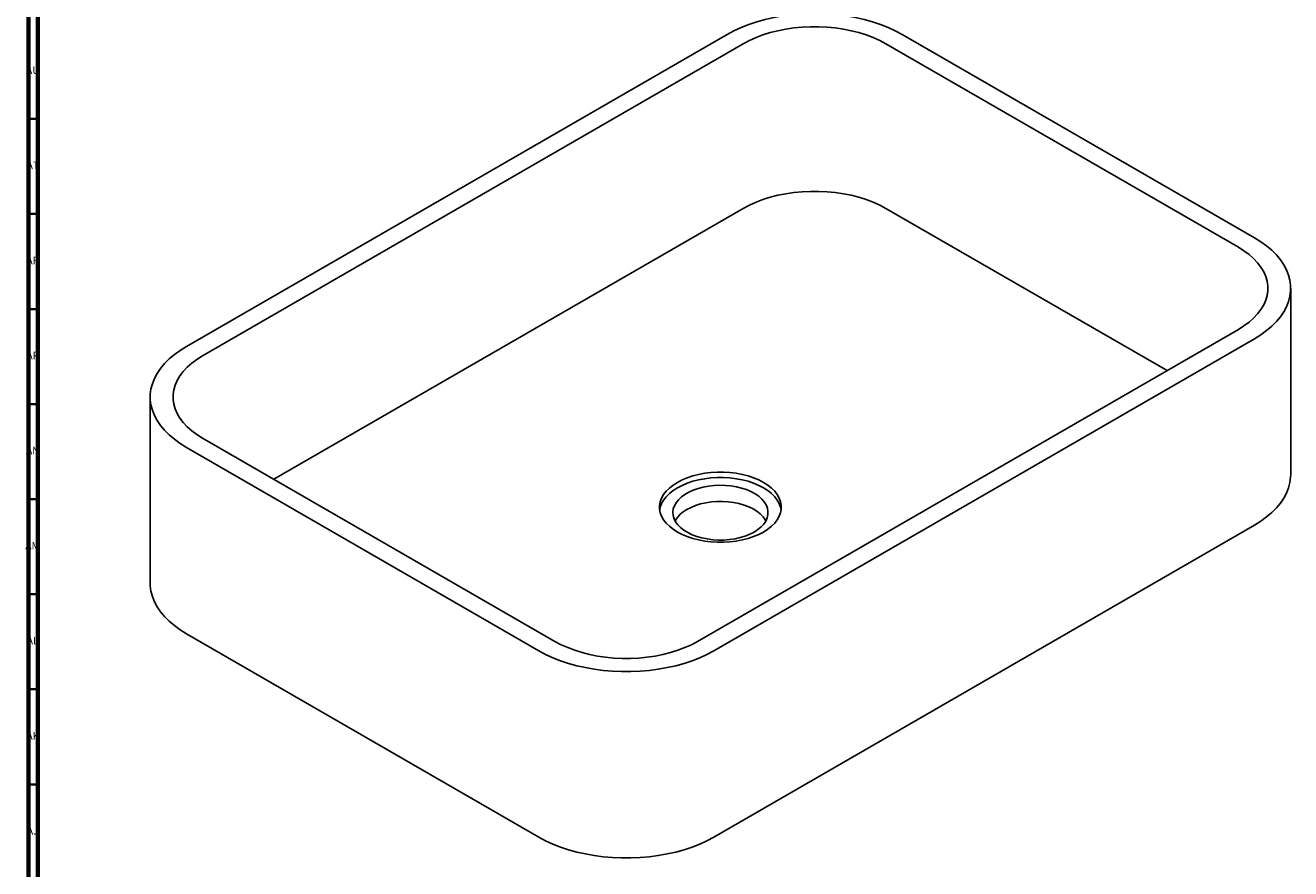
# Model space of a CAD drawing. Units: millimetres. Extents: x 3 to 2246, y 5 to 2245.
# Drawn here: x 3 to 669, y 1431 to 1874 of the extents above; entities that cross this region are included whole.
import ezdxf

# ---------------------------------------------------------------- set-up
doc = ezdxf.new("R2010")
doc.units = ezdxf.units.MM
doc.styles.add('SLDTEXTSTYLE0', font='TXT', dxfattribs={"width": 0.75})

msp = doc.modelspace()

# ---------------------------------------------------------------- linework, layer by layer
at = {"color": 5, "linetype": 'Continuous', "lineweight": 70}
for p, q in [((5, 5), (5, 2245)), ((10, 10), (10, 2240))]:
    msp.add_line(p, q, dxfattribs=at)
at = {"color": 7, "linetype": 'Continuous', "lineweight": 25}
for p, q in [((372.33, 1869.39), (88.07, 1705.3)), ((649.51, 1762.44), (464.25, 1869.39)), ((380.81, 1864.5), (96.56, 1700.4)), ((641.03, 1757.55), (455.77, 1864.5)), ((380.81, 1777.94), (134.04, 1635.49)), ((603.54, 1692.64), (455.77, 1777.94)), ((668.55, 1637.93), (668.55, 1735.91)), ((356.77, 1550.18), (641.03, 1714.28)), ((365.26, 1545.28), (649.51, 1709.38)), ((69.03, 1678.76), (69.03, 1580.78)), ((96.56, 1657.13), (281.82, 1550.18)), ((88.07, 1652.23), (273.33, 1545.28)), ((365.26, 1447.3), (649.51, 1611.39)), ((88.07, 1554.24), (273.33, 1447.3))]:
    msp.add_line(p, q, dxfattribs=at)
at = {"color": 5, "linetype": 'Continuous', "lineweight": 35}
for p, q in [((10, 1825), (5, 1825)), ((10, 1775), (5, 1775)), ((10, 1725), (5, 1725)), ((10, 1675), (5, 1675)), ((10, 1625), (5, 1625)), ((10, 1575), (5, 1575)), ((10, 1525), (5, 1525)), ((10, 1475), (5, 1475))]:
    msp.add_line(p, q, dxfattribs=at)
at = {"color": 7, "linetype": 'Continuous', "lineweight": 25, "flags": 128}
for points in [[(464.25, 1869.39), (460.69, 1871.3), (456.89, 1873.05), (452.87, 1874.63), (448.66, 1876.04), (444.28, 1877.25), (439.76, 1878.28), (435.11, 1879.11), (430.37, 1879.73), (425.57, 1880.15), (420.72, 1880.36), (415.86, 1880.36), (411.01, 1880.15), (406.2, 1879.73), (401.47, 1879.11), (396.82, 1878.28), (392.3, 1877.25), (387.92, 1876.04), (383.71, 1874.63), (379.69, 1873.05), (375.89, 1871.3), (372.33, 1869.39)], [(455.77, 1864.5), (452.54, 1866.21), (449.09, 1867.76), (445.42, 1869.15), (441.57, 1870.35), (437.56, 1871.36), (433.41, 1872.19), (429.17, 1872.81), (424.84, 1873.22), (420.48, 1873.43), (416.1, 1873.43), (411.73, 1873.22), (407.41, 1872.81), (403.17, 1872.19), (399.02, 1871.36), (395.01, 1870.35), (391.16, 1869.15), (387.49, 1867.76), (384.04, 1866.21), (380.81, 1864.5)], [(455.77, 1777.94), (452.54, 1779.66), (449.09, 1781.21), (445.42, 1782.59), (441.57, 1783.8), (437.56, 1784.81), (433.41, 1785.63), (429.17, 1786.25), (424.84, 1786.67), (420.48, 1786.88), (416.1, 1786.88), (411.73, 1786.67), (407.41, 1786.25), (403.17, 1785.63), (399.02, 1784.81), (395.01, 1783.8), (391.16, 1782.59), (387.49, 1781.21), (384.04, 1779.66), (380.81, 1777.94)], [(641.03, 1714.28), (643.99, 1716.14), (646.69, 1718.13), (649.08, 1720.25), (651.17, 1722.47), (652.93, 1724.79), (654.35, 1727.18), (655.42, 1729.63), (656.14, 1732.13), (656.51, 1734.65), (656.51, 1737.18), (656.14, 1739.7), (655.42, 1742.19), (654.35, 1744.64), (652.93, 1747.03), (651.17, 1749.35), (649.08, 1751.57), (646.69, 1753.69), (643.99, 1755.69), (641.03, 1757.55)], [(649.51, 1709.38), (652.82, 1711.44), (655.85, 1713.63), (658.59, 1715.95), (661.02, 1718.38), (663.13, 1720.91), (664.9, 1723.52), (666.34, 1726.2), (667.42, 1728.94), (668.14, 1731.71), (668.51, 1734.51), (668.51, 1737.31), (668.14, 1740.11), (667.42, 1742.89), (666.34, 1745.62), (664.9, 1748.31), (663.13, 1750.92), (661.02, 1753.45), (658.59, 1755.88), (655.85, 1758.19), (652.82, 1760.39), (649.51, 1762.44)], [(88.07, 1705.3), (84.76, 1703.24), (81.73, 1701.05), (79, 1698.73), (76.56, 1696.3), (74.46, 1693.77), (72.68, 1691.16), (71.25, 1688.48), (70.17, 1685.74), (69.44, 1682.96), (69.08, 1680.17), (69.08, 1677.36), (69.44, 1674.56), (70.17, 1671.79), (71.25, 1669.05), (72.68, 1666.37), (74.46, 1663.76), (76.56, 1661.23), (79, 1658.8), (81.73, 1656.48), (84.76, 1654.29), (88.07, 1652.23)], [(96.56, 1700.4), (93.59, 1698.54), (90.9, 1696.54), (88.5, 1694.42), (86.42, 1692.2), (84.66, 1689.89), (83.24, 1687.49), (82.16, 1685.04), (81.44, 1682.55), (81.08, 1680.03), (81.08, 1677.5), (81.44, 1674.98), (82.16, 1672.48), (83.24, 1670.03), (84.66, 1667.64), (86.42, 1665.33), (88.5, 1663.1), (90.9, 1660.98), (93.59, 1658.99), (96.56, 1657.13)], [(391.42, 1607.72), (393.66, 1609.16), (395.63, 1610.72), (397.3, 1612.4), (398.67, 1614.16), (399.7, 1616), (400.4, 1617.89), (400.75, 1619.82), (400.75, 1621.75), (400.4, 1623.67), (399.7, 1625.57), (398.67, 1627.4), (397.3, 1629.17), (395.63, 1630.85), (393.66, 1632.41), (391.42, 1633.85), (388.93, 1635.14), (386.22, 1636.28), (383.32, 1637.24), (380.26, 1638.03), (377.07, 1638.63), (373.8, 1639.03), (370.47, 1639.23), (367.12, 1639.23), (363.79, 1639.03), (360.51, 1638.63), (357.32, 1638.03), (354.26, 1637.24), (351.36, 1636.28), (348.65, 1635.14), (346.16, 1633.85), (343.92, 1632.41), (341.95, 1630.85), (340.28, 1629.17), (338.92, 1627.4), (337.88, 1625.57), (337.19, 1623.67), (336.84, 1621.75), (336.84, 1619.82), (337.19, 1617.89), (337.88, 1616), (338.92, 1614.16), (340.28, 1612.4), (341.95, 1610.72), (343.92, 1609.16), (346.16, 1607.72), (348.65, 1606.43), (351.36, 1605.29), (354.26, 1604.32), (357.32, 1603.54), (360.51, 1602.94), (363.79, 1602.54), (367.12, 1602.34), (370.47, 1602.34), (373.8, 1602.54), (377.07, 1602.94), (380.26, 1603.54), (383.32, 1604.32), (386.22, 1605.29), (388.93, 1606.43), (391.42, 1607.72)], [(400.7, 1619.36), (400.4, 1620.82), (399.7, 1622.71), (398.67, 1624.55), (397.3, 1626.31), (395.63, 1627.99), (393.66, 1629.55), (391.42, 1630.99), (388.93, 1632.28), (386.22, 1633.42), (383.32, 1634.39), (380.26, 1635.17), (377.07, 1635.77), (373.8, 1636.17), (370.47, 1636.37), (367.12, 1636.37), (363.79, 1636.17), (360.51, 1635.77), (357.32, 1635.17), (354.26, 1634.39), (351.36, 1633.42), (348.65, 1632.28), (346.16, 1630.99), (343.92, 1629.55), (341.95, 1627.99), (340.28, 1626.31), (338.92, 1624.55), (337.88, 1622.71), (337.19, 1620.82), (336.89, 1619.36)], [(649.51, 1611.39), (652.82, 1613.45), (655.85, 1615.64), (658.59, 1617.96), (661.02, 1620.39), (663.13, 1622.92), (664.9, 1625.53), (666.34, 1628.21), (667.42, 1630.95), (668.14, 1633.73), (668.51, 1636.52), (668.55, 1637.93)], [(386.47, 1607.72), (388.44, 1609), (390.13, 1610.4), (391.52, 1611.91), (392.59, 1613.51), (393.33, 1615.16), (393.72, 1616.86), (393.77, 1618.57), (393.46, 1620.27), (392.81, 1621.94), (391.82, 1623.55), (390.5, 1625.08), (388.89, 1626.51), (386.99, 1627.82), (384.83, 1629), (382.45, 1630.01), (379.88, 1630.86), (377.15, 1631.53), (374.3, 1632), (371.38, 1632.28), (368.42, 1632.36), (365.47, 1632.23), (362.56, 1631.9), (359.74, 1631.38), (357.05, 1630.67), (354.52, 1629.78), (352.19, 1628.72), (350.1, 1627.51), (348.27, 1626.17), (346.72, 1624.71), (345.49, 1623.15), (344.58, 1621.52), (344.01, 1619.85), (343.79, 1618.14), (343.93, 1616.43), (344.41, 1614.74), (345.23, 1613.1), (346.38, 1611.53), (347.85, 1610.04), (349.61, 1608.67), (351.65, 1607.42), (353.92, 1606.33), (356.4, 1605.39), (359.05, 1604.63), (361.85, 1604.06), (364.73, 1603.69), (367.68, 1603.51), (370.64, 1603.53), (373.58, 1603.76), (376.45, 1604.19), (379.21, 1604.81), (381.82, 1605.61), (384.25, 1606.59), (386.47, 1607.72)], [(351.11, 1619.56), (353.33, 1620.69), (355.76, 1621.67), (358.38, 1622.47), (361.14, 1623.09), (364.01, 1623.52), (366.94, 1623.75), (369.9, 1623.77), (372.85, 1623.59), (375.74, 1623.22), (378.53, 1622.64), (381.18, 1621.89), (383.67, 1620.95), (385.94, 1619.86), (387.97, 1618.61), (389.73, 1617.24), (391.2, 1615.75), (392.35, 1614.18), (392.66, 1613.64)], [(69.03, 1580.78), (69.08, 1579.38), (69.44, 1576.58), (70.17, 1573.8), (71.25, 1571.07), (72.68, 1568.38), (74.46, 1565.77), (76.56, 1563.24), (79, 1560.81), (81.73, 1558.5), (84.76, 1556.3), (88.07, 1554.24)], [(281.82, 1550.18), (285.04, 1548.47), (288.5, 1546.91), (292.16, 1545.53), (296.02, 1544.33), (300.03, 1543.31), (304.17, 1542.49), (308.42, 1541.87), (312.74, 1541.45), (317.1, 1541.24), (321.48, 1541.24), (325.85, 1541.45), (330.17, 1541.87), (334.42, 1542.49), (338.56, 1543.31), (342.57, 1544.33), (346.42, 1545.53), (350.09, 1546.91), (353.55, 1548.47), (356.77, 1550.18)], [(273.33, 1545.28), (276.9, 1543.37), (280.7, 1541.62), (284.71, 1540.04), (288.92, 1538.64), (293.3, 1537.42), (297.83, 1536.4), (302.47, 1535.57), (307.21, 1534.94), (312.02, 1534.53), (316.86, 1534.32), (321.72, 1534.32), (326.57, 1534.53), (331.38, 1534.94), (336.12, 1535.57), (340.76, 1536.4), (345.29, 1537.42), (349.67, 1538.64), (353.88, 1540.04), (357.89, 1541.62), (361.69, 1543.37), (365.26, 1545.28)], [(273.33, 1447.3), (276.9, 1445.39), (280.7, 1443.64), (284.71, 1442.06), (288.92, 1440.65), (293.3, 1439.44), (297.83, 1438.41), (302.47, 1437.58), (307.21, 1436.96), (312.02, 1436.54), (316.86, 1436.33), (321.72, 1436.33), (326.57, 1436.54), (331.38, 1436.96), (336.12, 1437.58), (340.76, 1438.41), (345.29, 1439.44), (349.67, 1440.65), (353.88, 1442.06), (357.89, 1443.64), (361.69, 1445.39), (365.26, 1447.3)]]:
    msp.add_lwpolyline(points, dxfattribs=at)
at = {"color": 7, "linetype": 'Continuous', "lineweight": 25}
msp.add_arc((358.37, 1605.76), 15.59, 117.74546, 149.6462, dxfattribs=at)

# ---------------------------------------------------------------- texts
at = {"color": 7, "linetype": 'Continuous', "lineweight": 0, "char_height": 3.969, "attachment_point": 2, "style": 'SLDTEXTSTYLE0'}
for s, insert in [('AU', (7.35, 1852.56)), ('AT', (7.33, 1802.56)), ('AR', (7.28, 1752.56)), ('AP', (7.32, 1702.56)), ('AN', (7.3, 1652.56)), ('AM', (7.2, 1602.56)), ('AL', (7.29, 1552.56)), ('AK', (7.33, 1502.56)), ('AJ', (7.3, 1452.56))]:
    msp.add_mtext(s, dxfattribs=dict(at, insert=insert))

doc.saveas('drawing.dxf')
